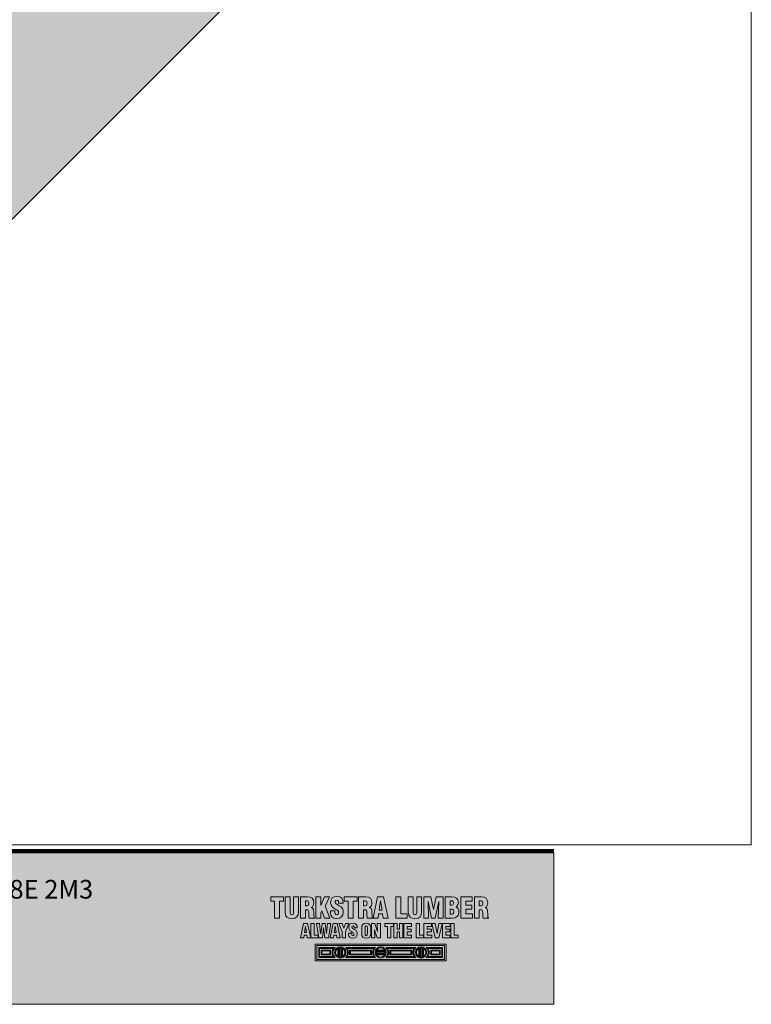
# Model space of a CAD drawing. Units: inches. Extents: x -3.6 to 6.9, y -8 to 3.4.
# Drawn here: x 2.7 to 6.9, y -8 to -2.3 of the extents above; entities that cross this region are included whole.
import ezdxf

# ---------------------------------------------------------------- set-up
doc = ezdxf.new("R2010")
doc.units = ezdxf.units.IN
doc.header["$MEASUREMENT"] = 0
doc.layers.add('Craftsman', color=7, linetype='Continuous', lineweight=0)

# ---------------------------------------------------------------- blocks, each defined once
blk = doc.blocks.new('Block_0')
at = {"layer": 'Craftsman', "transparency": 33554687}
h = blk.add_hatch(color=256, dxfattribs=at)
h.dxf.hatch_style = 2
h.set_gradient(color1=(215, 191, 166), color2=(209, 182, 156))
h.paths.add_polyline_path([(1.4867, 0.9797), (4.2609, -1.7946), (1.4867, -4.5689), (-1.2876, -1.7946)])
at = {"layer": 'Craftsman'}
blk.add_lwpolyline([(1.4867, 0.9797), (4.2609, -1.7946), (1.4867, -4.5689), (-1.2876, -1.7946)], close=True, dxfattribs=at)
blk = doc.blocks.new('Block_1')
at = {"layer": 'Craftsman'}
blk.add_lwpolyline([(-3.6034, -7.0753), (6.8984, -7.0753), (6.8984, 0.3725), (-3.6034, 0.3725)], close=True, dxfattribs=at)
blk = doc.blocks.new('Block_4')
at = {"layer": 'Craftsman'}
for points, knots in [([(4.1104, -7.3771), (4.1104, -7.3771), (4.1851, -7.3771), (4.1851, -7.3771), (4.1851, -7.3771), (4.1851, -7.4017), (4.1851, -7.4017), (4.1851, -7.4017), (4.1618, -7.4017), (4.1618, -7.4017), (4.1618, -7.4017), (4.1618, -7.5), (4.1618, -7.5), (4.1618, -7.5), (4.133, -7.5), (4.133, -7.5), (4.133, -7.5), (4.133, -7.4017), (4.133, -7.4017), (4.133, -7.4017), (4.1104, -7.4017), (4.1104, -7.4017), (4.1104, -7.4017), (4.1104, -7.3771), (4.1104, -7.3771)], [0, 0, 0, 0, 1, 1, 1, 2, 2, 2, 3, 3, 3, 4, 4, 4, 5, 5, 5, 6, 6, 6, 7, 7, 7, 8, 8, 8, 8]), ([(4.1935, -7.3771), (4.1935, -7.3771), (4.2223, -7.3771), (4.2223, -7.3771), (4.2223, -7.3771), (4.2223, -7.4698), (4.2223, -7.4698), (4.2223, -7.4757), (4.2241, -7.4808), (4.2323, -7.4808), (4.2399, -7.4808), (4.2422, -7.4743), (4.2422, -7.469), (4.2422, -7.469), (4.2422, -7.3771), (4.2422, -7.3771), (4.2422, -7.3771), (4.271, -7.3771), (4.271, -7.3771), (4.271, -7.3771), (4.271, -7.4661), (4.271, -7.4661), (4.271, -7.4869), (4.2617, -7.5029), (4.2322, -7.5029), (4.2077, -7.5029), (4.1935, -7.4913), (4.1935, -7.4661), (4.1935, -7.4661), (4.1935, -7.3771), (4.1935, -7.3771)], [0, 0, 0, 0, 1, 1, 1, 2, 2, 2, 3, 3, 3, 4, 4, 4, 5, 5, 5, 6, 6, 6, 7, 7, 7, 8, 8, 8, 9, 9, 9, 10, 10, 10, 10]), ([(4.3113, -7.5), (4.3113, -7.5), (4.2825, -7.5), (4.2825, -7.5), (4.2825, -7.5), (4.2825, -7.3771), (4.2825, -7.3771), (4.2825, -7.3771), (4.3246, -7.3771), (4.3246, -7.3771), (4.3482, -7.3771), (4.36, -7.3866), (4.36, -7.411), (4.36, -7.4241), (4.3569, -7.4335), (4.3448, -7.439), (4.3448, -7.439), (4.3448, -7.4394), (4.3448, -7.4394), (4.3528, -7.4412), (4.3585, -7.4467), (4.359, -7.4553), (4.3598, -7.4651), (4.36, -7.4862), (4.3616, -7.4941), (4.3623, -7.4957), (4.3631, -7.4972), (4.3644, -7.4984), (4.3644, -7.4984), (4.3644, -7.5), (4.3644, -7.5), (4.3644, -7.5), (4.333, -7.5), (4.333, -7.5), (4.3321, -7.4977), (4.3315, -7.4954), (4.3313, -7.4929), (4.3308, -7.4821), (4.3315, -7.472), (4.3307, -7.4644), (4.3298, -7.4569), (4.3275, -7.452), (4.3208, -7.4515), (4.3208, -7.4515), (4.3113, -7.4515), (4.3113, -7.4515), (4.3113, -7.4515), (4.3113, -7.5), (4.3113, -7.5)], [0, 0, 0, 0, 1, 1, 1, 2, 2, 2, 3, 3, 3, 4, 4, 4, 5, 5, 5, 6, 6, 6, 7, 7, 7, 8, 8, 8, 9, 9, 9, 10, 10, 10, 11, 11, 11, 12, 12, 12, 13, 13, 13, 14, 14, 14, 15, 15, 15, 16, 16, 16, 16]), ([(4.3113, -7.4294), (4.3113, -7.4294), (4.3212, -7.4294), (4.3212, -7.4294), (4.3295, -7.4294), (4.3315, -7.4217), (4.3315, -7.4141), (4.3315, -7.3995), (4.3254, -7.3989), (4.3113, -7.3992), (4.3113, -7.3992), (4.3113, -7.4294), (4.3113, -7.4294)], [0, 0, 0, 0, 1, 1, 1, 2, 2, 2, 3, 3, 3, 4, 4, 4, 4]), ([(4.3718, -7.5), (4.3718, -7.5), (4.3718, -7.3771), (4.3718, -7.3771), (4.3718, -7.3771), (4.4006, -7.3771), (4.4006, -7.3771), (4.4006, -7.3771), (4.4006, -7.4262), (4.4006, -7.4262), (4.4006, -7.4262), (4.401, -7.4262), (4.401, -7.4262), (4.401, -7.4262), (4.4223, -7.3771), (4.4223, -7.3771), (4.4223, -7.3771), (4.4518, -7.3771), (4.4518, -7.3771), (4.4518, -7.3771), (4.4256, -7.4313), (4.4256, -7.4313), (4.4256, -7.4313), (4.4534, -7.5), (4.4534, -7.5), (4.4534, -7.5), (4.4229, -7.5), (4.4229, -7.5), (4.4229, -7.5), (4.407, -7.4572), (4.407, -7.4572), (4.407, -7.4572), (4.4006, -7.4697), (4.4006, -7.4697), (4.4006, -7.4697), (4.4006, -7.5), (4.4006, -7.5), (4.4006, -7.5), (4.3718, -7.5), (4.3718, -7.5)], [0, 0, 0, 0, 1, 1, 1, 2, 2, 2, 3, 3, 3, 4, 4, 4, 5, 5, 5, 6, 6, 6, 7, 7, 7, 8, 8, 8, 9, 9, 9, 10, 10, 10, 11, 11, 11, 12, 12, 12, 13, 13, 13, 13]), ([(4.4829, -7.4589), (4.4829, -7.4589), (4.4829, -7.4675), (4.4829, -7.4675), (4.4829, -7.4746), (4.4852, -7.4808), (4.4944, -7.4808), (4.5011, -7.4808), (4.5041, -7.4748), (4.5041, -7.4685), (4.5041, -7.4582), (4.4955, -7.4543), (4.488, -7.4497), (4.4792, -7.4446), (4.4716, -7.4398), (4.4662, -7.4336), (4.461, -7.4274), (4.4578, -7.4198), (4.4578, -7.409), (4.4578, -7.3859), (4.4718, -7.3741), (4.4941, -7.3741), (4.5191, -7.3741), (4.5319, -7.3908), (4.5306, -7.4139), (4.5306, -7.4139), (4.5041, -7.4139), (4.5041, -7.4139), (4.5037, -7.4067), (4.5041, -7.3969), (4.4946, -7.3962), (4.4887, -7.3958), (4.4852, -7.399), (4.4846, -7.4044), (4.4837, -7.4118), (4.4875, -7.4156), (4.4933, -7.4195), (4.5041, -7.4264), (4.5134, -7.4307), (4.5201, -7.4369), (4.5268, -7.4431), (4.5308, -7.4513), (4.5308, -7.4662), (4.5308, -7.4898), (4.5177, -7.5029), (4.4937, -7.5029), (4.4674, -7.5029), (4.4562, -7.4882), (4.4562, -7.472), (4.4562, -7.472), (4.4562, -7.4589), (4.4562, -7.4589), (4.4562, -7.4589), (4.4829, -7.4589), (4.4829, -7.4589)], [0, 0, 0, 0, 1, 1, 1, 2, 2, 2, 3, 3, 3, 4, 4, 4, 5, 5, 5, 6, 6, 6, 7, 7, 7, 8, 8, 8, 9, 9, 9, 10, 10, 10, 11, 11, 11, 12, 12, 12, 13, 13, 13, 14, 14, 14, 15, 15, 15, 16, 16, 16, 17, 17, 17, 18, 18, 18, 18]), ([(4.537, -7.3771), (4.537, -7.3771), (4.6117, -7.3771), (4.6117, -7.3771), (4.6117, -7.3771), (4.6117, -7.4017), (4.6117, -7.4017), (4.6117, -7.4017), (4.5885, -7.4017), (4.5885, -7.4017), (4.5885, -7.4017), (4.5885, -7.5), (4.5885, -7.5), (4.5885, -7.5), (4.5596, -7.5), (4.5596, -7.5), (4.5596, -7.5), (4.5596, -7.4017), (4.5596, -7.4017), (4.5596, -7.4017), (4.537, -7.4017), (4.537, -7.4017), (4.537, -7.4017), (4.537, -7.3771), (4.537, -7.3771)], [0, 0, 0, 0, 1, 1, 1, 2, 2, 2, 3, 3, 3, 4, 4, 4, 5, 5, 5, 6, 6, 6, 7, 7, 7, 8, 8, 8, 8]), ([(4.649, -7.5), (4.649, -7.5), (4.6201, -7.5), (4.6201, -7.5), (4.6201, -7.5), (4.6201, -7.3771), (4.6201, -7.3771), (4.6201, -7.3771), (4.6622, -7.3771), (4.6622, -7.3771), (4.6858, -7.3771), (4.6976, -7.3866), (4.6976, -7.411), (4.6976, -7.4241), (4.6945, -7.4335), (4.6824, -7.439), (4.6824, -7.439), (4.6824, -7.4394), (4.6824, -7.4394), (4.6904, -7.4412), (4.6962, -7.4467), (4.6966, -7.4553), (4.6975, -7.4651), (4.6976, -7.4862), (4.6993, -7.4941), (4.6999, -7.4957), (4.7007, -7.4972), (4.7021, -7.4984), (4.7021, -7.4984), (4.7021, -7.5), (4.7021, -7.5), (4.7021, -7.5), (4.6706, -7.5), (4.6706, -7.5), (4.6698, -7.4977), (4.6691, -7.4954), (4.669, -7.4929), (4.6685, -7.4821), (4.6691, -7.472), (4.6683, -7.4644), (4.6675, -7.4569), (4.6652, -7.452), (4.6585, -7.4515), (4.6585, -7.4515), (4.649, -7.4515), (4.649, -7.4515), (4.649, -7.4515), (4.649, -7.5), (4.649, -7.5)], [0, 0, 0, 0, 1, 1, 1, 2, 2, 2, 3, 3, 3, 4, 4, 4, 5, 5, 5, 6, 6, 6, 7, 7, 7, 8, 8, 8, 9, 9, 9, 10, 10, 10, 11, 11, 11, 12, 12, 12, 13, 13, 13, 14, 14, 14, 15, 15, 15, 16, 16, 16, 16]), ([(4.649, -7.4294), (4.649, -7.4294), (4.6588, -7.4294), (4.6588, -7.4294), (4.6671, -7.4294), (4.6691, -7.4217), (4.6691, -7.4141), (4.6691, -7.3995), (4.6631, -7.3989), (4.649, -7.3992), (4.649, -7.3992), (4.649, -7.4294), (4.649, -7.4294)], [0, 0, 0, 0, 1, 1, 1, 2, 2, 2, 3, 3, 3, 4, 4, 4, 4]), ([(4.7037, -7.5), (4.7037, -7.5), (4.7306, -7.3771), (4.7306, -7.3771), (4.7306, -7.3771), (4.7653, -7.3771), (4.7653, -7.3771), (4.7653, -7.3771), (4.792, -7.5), (4.792, -7.5), (4.792, -7.5), (4.7629, -7.5), (4.7629, -7.5), (4.7629, -7.5), (4.7588, -7.4761), (4.7588, -7.4761), (4.7588, -7.4761), (4.7361, -7.4761), (4.7361, -7.4761), (4.7361, -7.4761), (4.7327, -7.5), (4.7327, -7.5), (4.7327, -7.5), (4.7037, -7.5), (4.7037, -7.5)], [0, 0, 0, 0, 1, 1, 1, 2, 2, 2, 3, 3, 3, 4, 4, 4, 5, 5, 5, 6, 6, 6, 7, 7, 7, 8, 8, 8, 8]), ([(4.748, -7.3994), (4.748, -7.3994), (4.7476, -7.3994), (4.7476, -7.3994), (4.7476, -7.3994), (4.7393, -7.4544), (4.7393, -7.4544), (4.7393, -7.4544), (4.756, -7.4544), (4.756, -7.4544), (4.756, -7.4544), (4.748, -7.3994), (4.748, -7.3994)], [0, 0, 0, 0, 1, 1, 1, 2, 2, 2, 3, 3, 3, 4, 4, 4, 4])]:
    blk.add_open_spline(points, degree=3, knots=knots, dxfattribs=at)
blk = doc.blocks.new('Block_5')
at = {"layer": 'Craftsman'}
for points, knots in [([(4.2827, -7.615), (4.2827, -7.615), (4.3008, -7.5323), (4.3008, -7.5323), (4.3008, -7.5323), (4.3241, -7.5323), (4.3241, -7.5323), (4.3241, -7.5323), (4.3421, -7.615), (4.3421, -7.615), (4.3421, -7.615), (4.3225, -7.615), (4.3225, -7.615), (4.3225, -7.615), (4.3197, -7.5989), (4.3197, -7.5989), (4.3197, -7.5989), (4.3045, -7.5989), (4.3045, -7.5989), (4.3045, -7.5989), (4.3022, -7.615), (4.3022, -7.615), (4.3022, -7.615), (4.2827, -7.615), (4.2827, -7.615)], [0, 0, 0, 0, 1, 1, 1, 2, 2, 2, 3, 3, 3, 4, 4, 4, 5, 5, 5, 6, 6, 6, 7, 7, 7, 8, 8, 8, 8]), ([(4.3423, -7.615), (4.3423, -7.615), (4.3423, -7.5323), (4.3423, -7.5323), (4.3423, -7.5323), (4.3617, -7.5323), (4.3617, -7.5323), (4.3617, -7.5323), (4.3617, -7.5985), (4.3617, -7.5985), (4.3617, -7.5985), (4.3855, -7.5985), (4.3855, -7.5985), (4.3855, -7.5985), (4.3855, -7.615), (4.3855, -7.615), (4.3855, -7.615), (4.3423, -7.615), (4.3423, -7.615)], [0, 0, 0, 0, 1, 1, 1, 2, 2, 2, 3, 3, 3, 4, 4, 4, 5, 5, 5, 6, 6, 6, 6]), ([(4.4343, -7.5903), (4.4343, -7.5903), (4.4345, -7.5903), (4.4345, -7.5903), (4.4345, -7.5903), (4.4406, -7.5323), (4.4406, -7.5323), (4.4406, -7.5323), (4.459, -7.5323), (4.459, -7.5323), (4.459, -7.5323), (4.4452, -7.615), (4.4452, -7.615), (4.4452, -7.615), (4.4234, -7.615), (4.4234, -7.615), (4.4234, -7.615), (4.4174, -7.5568), (4.4174, -7.5568), (4.4174, -7.5568), (4.4172, -7.5568), (4.4172, -7.5568), (4.4172, -7.5568), (4.4108, -7.615), (4.4108, -7.615), (4.4108, -7.615), (4.3893, -7.615), (4.3893, -7.615), (4.3893, -7.615), (4.3754, -7.5323), (4.3754, -7.5323), (4.3754, -7.5323), (4.3942, -7.5323), (4.3942, -7.5323), (4.3942, -7.5323), (4.4, -7.5904), (4.4, -7.5904), (4.4, -7.5904), (4.4002, -7.5902), (4.4002, -7.5902), (4.4002, -7.5902), (4.4081, -7.5323), (4.4081, -7.5323), (4.4081, -7.5323), (4.4268, -7.5323), (4.4268, -7.5323), (4.4268, -7.5323), (4.4343, -7.5903), (4.4343, -7.5903)], [0, 0, 0, 0, 1, 1, 1, 2, 2, 2, 3, 3, 3, 4, 4, 4, 5, 5, 5, 6, 6, 6, 7, 7, 7, 8, 8, 8, 9, 9, 9, 10, 10, 10, 11, 11, 11, 12, 12, 12, 13, 13, 13, 14, 14, 14, 15, 15, 15, 16, 16, 16, 16]), ([(4.4544, -7.615), (4.4544, -7.615), (4.4725, -7.5323), (4.4725, -7.5323), (4.4725, -7.5323), (4.4959, -7.5323), (4.4959, -7.5323), (4.4959, -7.5323), (4.5138, -7.615), (4.5138, -7.615), (4.5138, -7.615), (4.4942, -7.615), (4.4942, -7.615), (4.4942, -7.615), (4.4914, -7.5989), (4.4914, -7.5989), (4.4914, -7.5989), (4.4762, -7.5989), (4.4762, -7.5989), (4.4762, -7.5989), (4.4739, -7.615), (4.4739, -7.615), (4.4739, -7.615), (4.4544, -7.615), (4.4544, -7.615)], [0, 0, 0, 0, 1, 1, 1, 2, 2, 2, 3, 3, 3, 4, 4, 4, 5, 5, 5, 6, 6, 6, 7, 7, 7, 8, 8, 8, 8]), ([(4.5344, -7.5593), (4.5344, -7.5593), (4.5347, -7.5593), (4.5347, -7.5593), (4.5347, -7.5593), (4.5446, -7.5323), (4.5446, -7.5323), (4.5446, -7.5323), (4.564, -7.5323), (4.564, -7.5323), (4.564, -7.5323), (4.544, -7.5803), (4.544, -7.5803), (4.544, -7.5803), (4.544, -7.615), (4.544, -7.615), (4.544, -7.615), (4.5246, -7.615), (4.5246, -7.615), (4.5246, -7.615), (4.5246, -7.5803), (4.5246, -7.5803), (4.5246, -7.5803), (4.5051, -7.5323), (4.5051, -7.5323), (4.5051, -7.5323), (4.5247, -7.5323), (4.5247, -7.5323), (4.5247, -7.5323), (4.5344, -7.5593), (4.5344, -7.5593)], [0, 0, 0, 0, 1, 1, 1, 2, 2, 2, 3, 3, 3, 4, 4, 4, 5, 5, 5, 6, 6, 6, 7, 7, 7, 8, 8, 8, 9, 9, 9, 10, 10, 10, 10]), ([(4.5802, -7.5873), (4.5802, -7.5873), (4.5802, -7.5932), (4.5802, -7.5932), (4.5802, -7.5979), (4.5818, -7.6021), (4.5879, -7.6021), (4.5925, -7.6021), (4.5944, -7.598), (4.5944, -7.5938), (4.5944, -7.5869), (4.5887, -7.5842), (4.5836, -7.5811), (4.5777, -7.5777), (4.5726, -7.5745), (4.569, -7.5703), (4.5654, -7.5661), (4.5633, -7.5611), (4.5633, -7.5538), (4.5633, -7.5382), (4.5727, -7.5303), (4.5877, -7.5303), (4.6046, -7.5303), (4.6132, -7.5415), (4.6123, -7.5571), (4.6123, -7.5571), (4.5944, -7.5571), (4.5944, -7.5571), (4.5942, -7.5522), (4.5944, -7.5456), (4.588, -7.5452), (4.5841, -7.5449), (4.5818, -7.5471), (4.5813, -7.5507), (4.5808, -7.5557), (4.5833, -7.5582), (4.5872, -7.5608), (4.5944, -7.5655), (4.6007, -7.5683), (4.6053, -7.5725), (4.6098, -7.5767), (4.6124, -7.5822), (4.6124, -7.5923), (4.6124, -7.6082), (4.6036, -7.617), (4.5875, -7.617), (4.5697, -7.617), (4.5622, -7.6071), (4.5622, -7.5961), (4.5622, -7.5961), (4.5622, -7.5873), (4.5622, -7.5873), (4.5622, -7.5873), (4.5802, -7.5873), (4.5802, -7.5873)], [0, 0, 0, 0, 1, 1, 1, 2, 2, 2, 3, 3, 3, 4, 4, 4, 5, 5, 5, 6, 6, 6, 7, 7, 7, 8, 8, 8, 9, 9, 9, 10, 10, 10, 11, 11, 11, 12, 12, 12, 13, 13, 13, 14, 14, 14, 15, 15, 15, 16, 16, 16, 17, 17, 17, 18, 18, 18, 18]), ([(4.6907, -7.5886), (4.6907, -7.6073), (4.6842, -7.617), (4.6646, -7.617), (4.645, -7.617), (4.6381, -7.6073), (4.6381, -7.5886), (4.6381, -7.5886), (4.6381, -7.555), (4.6381, -7.555), (4.6381, -7.5391), (4.6476, -7.5303), (4.6646, -7.5303), (4.6816, -7.5303), (4.6907, -7.5391), (4.6907, -7.555), (4.6907, -7.555), (4.6907, -7.5886), (4.6907, -7.5886)], [0, 0, 0, 0, 1, 1, 1, 2, 2, 2, 3, 3, 3, 4, 4, 4, 5, 5, 5, 6, 6, 6, 6]), ([(4.7119, -7.5687), (4.7119, -7.5687), (4.7117, -7.5689), (4.7117, -7.5689), (4.7117, -7.5689), (4.7134, -7.615), (4.7134, -7.615), (4.7134, -7.615), (4.695, -7.615), (4.695, -7.615), (4.695, -7.615), (4.695, -7.5323), (4.695, -7.5323), (4.695, -7.5323), (4.715, -7.5323), (4.715, -7.5323), (4.715, -7.5323), (4.73, -7.5785), (4.73, -7.5785), (4.73, -7.5785), (4.7303, -7.5785), (4.7303, -7.5785), (4.7303, -7.5785), (4.7284, -7.5323), (4.7284, -7.5323), (4.7284, -7.5323), (4.7469, -7.5323), (4.7469, -7.5323), (4.7469, -7.5323), (4.7469, -7.615), (4.7469, -7.615), (4.7469, -7.615), (4.727, -7.615), (4.727, -7.615), (4.727, -7.615), (4.7119, -7.5687), (4.7119, -7.5687)], [0, 0, 0, 0, 1, 1, 1, 2, 2, 2, 3, 3, 3, 4, 4, 4, 5, 5, 5, 6, 6, 6, 7, 7, 7, 8, 8, 8, 9, 9, 9, 10, 10, 10, 11, 11, 11, 12, 12, 12, 12]), ([(4.7721, -7.5323), (4.7721, -7.5323), (4.8224, -7.5323), (4.8224, -7.5323), (4.8224, -7.5323), (4.8224, -7.5488), (4.8224, -7.5488), (4.8224, -7.5488), (4.8067, -7.5488), (4.8067, -7.5488), (4.8067, -7.5488), (4.8067, -7.615), (4.8067, -7.615), (4.8067, -7.615), (4.7873, -7.615), (4.7873, -7.615), (4.7873, -7.615), (4.7873, -7.5488), (4.7873, -7.5488), (4.7873, -7.5488), (4.7721, -7.5488), (4.7721, -7.5488), (4.7721, -7.5488), (4.7721, -7.5323), (4.7721, -7.5323)], [0, 0, 0, 0, 1, 1, 1, 2, 2, 2, 3, 3, 3, 4, 4, 4, 5, 5, 5, 6, 6, 6, 7, 7, 7, 8, 8, 8, 8]), ([(4.8246, -7.615), (4.8246, -7.615), (4.8246, -7.5323), (4.8246, -7.5323), (4.8246, -7.5323), (4.844, -7.5323), (4.844, -7.5323), (4.844, -7.5323), (4.844, -7.564), (4.844, -7.564), (4.844, -7.564), (4.8575, -7.564), (4.8575, -7.564), (4.8575, -7.564), (4.8575, -7.5323), (4.8575, -7.5323), (4.8575, -7.5323), (4.8769, -7.5323), (4.8769, -7.5323), (4.8769, -7.5323), (4.8769, -7.615), (4.8769, -7.615), (4.8769, -7.615), (4.8575, -7.615), (4.8575, -7.615), (4.8575, -7.615), (4.8575, -7.5806), (4.8575, -7.5806), (4.8575, -7.5806), (4.844, -7.5806), (4.844, -7.5806), (4.844, -7.5806), (4.844, -7.615), (4.844, -7.615), (4.844, -7.615), (4.8246, -7.615), (4.8246, -7.615)], [0, 0, 0, 0, 1, 1, 1, 2, 2, 2, 3, 3, 3, 4, 4, 4, 5, 5, 5, 6, 6, 6, 7, 7, 7, 8, 8, 8, 9, 9, 9, 10, 10, 10, 11, 11, 11, 12, 12, 12, 12]), ([(4.8817, -7.615), (4.8817, -7.615), (4.8817, -7.5323), (4.8817, -7.5323), (4.8817, -7.5323), (4.9262, -7.5323), (4.9262, -7.5323), (4.9262, -7.5323), (4.9262, -7.5488), (4.9262, -7.5488), (4.9262, -7.5488), (4.9011, -7.5488), (4.9011, -7.5488), (4.9011, -7.5488), (4.9011, -7.564), (4.9011, -7.564), (4.9011, -7.564), (4.9254, -7.564), (4.9254, -7.564), (4.9254, -7.564), (4.9254, -7.5806), (4.9254, -7.5806), (4.9254, -7.5806), (4.9011, -7.5806), (4.9011, -7.5806), (4.9011, -7.5806), (4.9011, -7.5985), (4.9011, -7.5985), (4.9011, -7.5985), (4.9275, -7.5985), (4.9275, -7.5985), (4.9275, -7.5985), (4.9275, -7.615), (4.9275, -7.615), (4.9275, -7.615), (4.8817, -7.615), (4.8817, -7.615)], [0, 0, 0, 0, 1, 1, 1, 2, 2, 2, 3, 3, 3, 4, 4, 4, 5, 5, 5, 6, 6, 6, 7, 7, 7, 8, 8, 8, 9, 9, 9, 10, 10, 10, 11, 11, 11, 12, 12, 12, 12]), ([(4.954, -7.615), (4.954, -7.615), (4.954, -7.5323), (4.954, -7.5323), (4.954, -7.5323), (4.9734, -7.5323), (4.9734, -7.5323), (4.9734, -7.5323), (4.9734, -7.5985), (4.9734, -7.5985), (4.9734, -7.5985), (4.9971, -7.5985), (4.9971, -7.5985), (4.9971, -7.5985), (4.9971, -7.615), (4.9971, -7.615), (4.9971, -7.615), (4.954, -7.615), (4.954, -7.615)], [0, 0, 0, 0, 1, 1, 1, 2, 2, 2, 3, 3, 3, 4, 4, 4, 5, 5, 5, 6, 6, 6, 6]), ([(4.9992, -7.615), (4.9992, -7.615), (4.9992, -7.5323), (4.9992, -7.5323), (4.9992, -7.5323), (5.0436, -7.5323), (5.0436, -7.5323), (5.0436, -7.5323), (5.0436, -7.5488), (5.0436, -7.5488), (5.0436, -7.5488), (5.0186, -7.5488), (5.0186, -7.5488), (5.0186, -7.5488), (5.0186, -7.564), (5.0186, -7.564), (5.0186, -7.564), (5.0428, -7.564), (5.0428, -7.564), (5.0428, -7.564), (5.0428, -7.5806), (5.0428, -7.5806), (5.0428, -7.5806), (5.0186, -7.5806), (5.0186, -7.5806), (5.0186, -7.5806), (5.0186, -7.5985), (5.0186, -7.5985), (5.0186, -7.5985), (5.0449, -7.5985), (5.0449, -7.5985), (5.0449, -7.5985), (5.0449, -7.615), (5.0449, -7.615), (5.0449, -7.615), (4.9992, -7.615), (4.9992, -7.615)], [0, 0, 0, 0, 1, 1, 1, 2, 2, 2, 3, 3, 3, 4, 4, 4, 5, 5, 5, 6, 6, 6, 7, 7, 7, 8, 8, 8, 9, 9, 9, 10, 10, 10, 11, 11, 11, 12, 12, 12, 12]), ([(5.0637, -7.615), (5.0637, -7.615), (5.0457, -7.5323), (5.0457, -7.5323), (5.0457, -7.5323), (5.0651, -7.5323), (5.0651, -7.5323), (5.0651, -7.5323), (5.075, -7.5903), (5.075, -7.5903), (5.075, -7.5903), (5.0753, -7.5903), (5.0753, -7.5903), (5.0753, -7.5903), (5.0852, -7.5323), (5.0852, -7.5323), (5.0852, -7.5323), (5.1046, -7.5323), (5.1046, -7.5323), (5.1046, -7.5323), (5.0865, -7.615), (5.0865, -7.615), (5.0865, -7.615), (5.0637, -7.615), (5.0637, -7.615)], [0, 0, 0, 0, 1, 1, 1, 2, 2, 2, 3, 3, 3, 4, 4, 4, 5, 5, 5, 6, 6, 6, 7, 7, 7, 8, 8, 8, 8]), ([(5.1061, -7.615), (5.1061, -7.615), (5.1061, -7.5323), (5.1061, -7.5323), (5.1061, -7.5323), (5.1506, -7.5323), (5.1506, -7.5323), (5.1506, -7.5323), (5.1506, -7.5488), (5.1506, -7.5488), (5.1506, -7.5488), (5.1256, -7.5488), (5.1256, -7.5488), (5.1256, -7.5488), (5.1256, -7.564), (5.1256, -7.564), (5.1256, -7.564), (5.1498, -7.564), (5.1498, -7.564), (5.1498, -7.564), (5.1498, -7.5806), (5.1498, -7.5806), (5.1498, -7.5806), (5.1256, -7.5806), (5.1256, -7.5806), (5.1256, -7.5806), (5.1256, -7.5985), (5.1256, -7.5985), (5.1256, -7.5985), (5.1519, -7.5985), (5.1519, -7.5985), (5.1519, -7.5985), (5.1519, -7.615), (5.1519, -7.615), (5.1519, -7.615), (5.1061, -7.615), (5.1061, -7.615)], [0, 0, 0, 0, 1, 1, 1, 2, 2, 2, 3, 3, 3, 4, 4, 4, 5, 5, 5, 6, 6, 6, 7, 7, 7, 8, 8, 8, 9, 9, 9, 10, 10, 10, 11, 11, 11, 12, 12, 12, 12]), ([(5.1556, -7.615), (5.1556, -7.615), (5.1556, -7.5323), (5.1556, -7.5323), (5.1556, -7.5323), (5.175, -7.5323), (5.175, -7.5323), (5.175, -7.5323), (5.175, -7.5985), (5.175, -7.5985), (5.175, -7.5985), (5.1987, -7.5985), (5.1987, -7.5985), (5.1987, -7.5985), (5.1987, -7.615), (5.1987, -7.615), (5.1987, -7.615), (5.1556, -7.615), (5.1556, -7.615)], [0, 0, 0, 0, 1, 1, 1, 2, 2, 2, 3, 3, 3, 4, 4, 4, 5, 5, 5, 6, 6, 6, 6]), ([(4.3125, -7.5473), (4.3125, -7.5473), (4.3122, -7.5473), (4.3122, -7.5473), (4.3122, -7.5473), (4.3066, -7.5843), (4.3066, -7.5843), (4.3066, -7.5843), (4.3179, -7.5843), (4.3179, -7.5843), (4.3179, -7.5843), (4.3125, -7.5473), (4.3125, -7.5473)], [0, 0, 0, 0, 1, 1, 1, 2, 2, 2, 3, 3, 3, 4, 4, 4, 4]), ([(4.4842, -7.5473), (4.4842, -7.5473), (4.4839, -7.5473), (4.4839, -7.5473), (4.4839, -7.5473), (4.4783, -7.5843), (4.4783, -7.5843), (4.4783, -7.5843), (4.4896, -7.5843), (4.4896, -7.5843), (4.4896, -7.5843), (4.4842, -7.5473), (4.4842, -7.5473)], [0, 0, 0, 0, 1, 1, 1, 2, 2, 2, 3, 3, 3, 4, 4, 4, 4]), ([(4.6713, -7.5563), (4.6713, -7.5513), (4.6709, -7.5452), (4.6645, -7.5452), (4.6583, -7.5452), (4.6575, -7.5513), (4.6575, -7.5563), (4.6575, -7.5563), (4.6575, -7.5903), (4.6575, -7.5903), (4.6575, -7.595), (4.6583, -7.6021), (4.6646, -7.6021), (4.6709, -7.6021), (4.6713, -7.595), (4.6713, -7.5903), (4.6713, -7.5903), (4.6713, -7.5563), (4.6713, -7.5563)], [0, 0, 0, 0, 1, 1, 1, 2, 2, 2, 3, 3, 3, 4, 4, 4, 5, 5, 5, 6, 6, 6, 6])]:
    blk.add_open_spline(points, degree=3, knots=knots, dxfattribs=at)
blk = doc.blocks.new('Block_3')
at = {"layer": 'Craftsman'}
for points, knots in [([(4.837, -7.5), (4.837, -7.5), (4.837, -7.3771), (4.837, -7.3771), (4.837, -7.3771), (4.8658, -7.3771), (4.8658, -7.3771), (4.8658, -7.3771), (4.8658, -7.4754), (4.8658, -7.4754), (4.8658, -7.4754), (4.901, -7.4754), (4.901, -7.4754), (4.901, -7.4754), (4.901, -7.5), (4.901, -7.5), (4.901, -7.5), (4.837, -7.5), (4.837, -7.5)], [0, 0, 0, 0, 1, 1, 1, 2, 2, 2, 3, 3, 3, 4, 4, 4, 5, 5, 5, 6, 6, 6, 6]), ([(4.9084, -7.3771), (4.9084, -7.3771), (4.9373, -7.3771), (4.9373, -7.3771), (4.9373, -7.3771), (4.9373, -7.4698), (4.9373, -7.4698), (4.9373, -7.4757), (4.9391, -7.4808), (4.9473, -7.4808), (4.9548, -7.4808), (4.9571, -7.4743), (4.9571, -7.469), (4.9571, -7.469), (4.9571, -7.3771), (4.9571, -7.3771), (4.9571, -7.3771), (4.9859, -7.3771), (4.9859, -7.3771), (4.9859, -7.3771), (4.9859, -7.4661), (4.9859, -7.4661), (4.9859, -7.4869), (4.9766, -7.5029), (4.9471, -7.5029), (4.9227, -7.5029), (4.9084, -7.4913), (4.9084, -7.4661), (4.9084, -7.4661), (4.9084, -7.3771), (4.9084, -7.3771)], [0, 0, 0, 0, 1, 1, 1, 2, 2, 2, 3, 3, 3, 4, 4, 4, 5, 5, 5, 6, 6, 6, 7, 7, 7, 8, 8, 8, 9, 9, 9, 10, 10, 10, 10]), ([(4.9986, -7.5), (4.9986, -7.5), (4.9986, -7.3771), (4.9986, -7.3771), (4.9986, -7.3771), (5.0392, -7.3771), (5.0392, -7.3771), (5.0392, -7.3771), (5.0541, -7.4497), (5.0541, -7.4497), (5.0541, -7.4497), (5.0544, -7.4497), (5.0544, -7.4497), (5.0544, -7.4497), (5.0699, -7.3771), (5.0699, -7.3771), (5.0699, -7.3771), (5.1102, -7.3771), (5.1102, -7.3771), (5.1102, -7.3771), (5.1102, -7.5), (5.1102, -7.5), (5.1102, -7.5), (5.0826, -7.5), (5.0826, -7.5), (5.0826, -7.5), (5.0856, -7.4036), (5.0856, -7.4036), (5.0856, -7.4036), (5.0853, -7.4036), (5.0853, -7.4036), (5.0853, -7.4036), (5.0649, -7.5), (5.0649, -7.5), (5.0649, -7.5), (5.0435, -7.5), (5.0435, -7.5), (5.0435, -7.5), (5.0236, -7.4036), (5.0236, -7.4036), (5.0236, -7.4036), (5.0233, -7.4036), (5.0233, -7.4036), (5.0233, -7.4036), (5.0259, -7.5), (5.0259, -7.5), (5.0259, -7.5), (4.9986, -7.5), (4.9986, -7.5)], [0, 0, 0, 0, 1, 1, 1, 2, 2, 2, 3, 3, 3, 4, 4, 4, 5, 5, 5, 6, 6, 6, 7, 7, 7, 8, 8, 8, 9, 9, 9, 10, 10, 10, 11, 11, 11, 12, 12, 12, 13, 13, 13, 14, 14, 14, 15, 15, 15, 16, 16, 16, 16]), ([(5.1231, -7.5), (5.1231, -7.5), (5.1231, -7.3771), (5.1231, -7.3771), (5.1231, -7.3771), (5.1605, -7.3771), (5.1605, -7.3771), (5.1823, -7.3771), (5.1993, -7.3841), (5.1993, -7.4089), (5.1993, -7.4197), (5.1954, -7.4294), (5.1854, -7.4348), (5.1854, -7.4348), (5.1854, -7.4351), (5.1854, -7.4351), (5.1985, -7.4426), (5.2013, -7.4492), (5.2013, -7.4644), (5.2013, -7.4893), (5.1872, -7.5), (5.1638, -7.5), (5.1638, -7.5), (5.1231, -7.5), (5.1231, -7.5)], [0, 0, 0, 0, 1, 1, 1, 2, 2, 2, 3, 3, 3, 4, 4, 4, 5, 5, 5, 6, 6, 6, 7, 7, 7, 8, 8, 8, 8]), ([(5.152, -7.4254), (5.1646, -7.4246), (5.1705, -7.4254), (5.1705, -7.4108), (5.1705, -7.3987), (5.1621, -7.3992), (5.152, -7.3992), (5.152, -7.3992), (5.152, -7.4254), (5.152, -7.4254)], [0, 0, 0, 0, 1, 1, 1, 2, 2, 2, 3, 3, 3, 3]), ([(5.2124, -7.5), (5.2124, -7.5), (5.2124, -7.3771), (5.2124, -7.3771), (5.2124, -7.3771), (5.2785, -7.3771), (5.2785, -7.3771), (5.2785, -7.3771), (5.2785, -7.4017), (5.2785, -7.4017), (5.2785, -7.4017), (5.2413, -7.4017), (5.2413, -7.4017), (5.2413, -7.4017), (5.2413, -7.4243), (5.2413, -7.4243), (5.2413, -7.4243), (5.2774, -7.4243), (5.2774, -7.4243), (5.2774, -7.4243), (5.2774, -7.4489), (5.2774, -7.4489), (5.2774, -7.4489), (5.2413, -7.4489), (5.2413, -7.4489), (5.2413, -7.4489), (5.2413, -7.4754), (5.2413, -7.4754), (5.2413, -7.4754), (5.2805, -7.4754), (5.2805, -7.4754), (5.2805, -7.4754), (5.2805, -7.5), (5.2805, -7.5), (5.2805, -7.5), (5.2124, -7.5), (5.2124, -7.5)], [0, 0, 0, 0, 1, 1, 1, 2, 2, 2, 3, 3, 3, 4, 4, 4, 5, 5, 5, 6, 6, 6, 7, 7, 7, 8, 8, 8, 9, 9, 9, 10, 10, 10, 11, 11, 11, 12, 12, 12, 12]), ([(5.3205, -7.5), (5.3205, -7.5), (5.2916, -7.5), (5.2916, -7.5), (5.2916, -7.5), (5.2916, -7.3771), (5.2916, -7.3771), (5.2916, -7.3771), (5.3337, -7.3771), (5.3337, -7.3771), (5.3573, -7.3771), (5.3691, -7.3866), (5.3691, -7.411), (5.3691, -7.4241), (5.366, -7.4335), (5.3539, -7.439), (5.3539, -7.439), (5.3539, -7.4394), (5.3539, -7.4394), (5.3619, -7.4412), (5.3677, -7.4467), (5.3682, -7.4553), (5.369, -7.4651), (5.3691, -7.4862), (5.3708, -7.4941), (5.3714, -7.4957), (5.3723, -7.4972), (5.3736, -7.4984), (5.3736, -7.4984), (5.3736, -7.5), (5.3736, -7.5), (5.3736, -7.5), (5.3421, -7.5), (5.3421, -7.5), (5.3413, -7.4977), (5.3406, -7.4954), (5.3405, -7.4929), (5.34, -7.4821), (5.3406, -7.472), (5.3398, -7.4644), (5.339, -7.4569), (5.3367, -7.452), (5.33, -7.4515), (5.33, -7.4515), (5.3205, -7.4515), (5.3205, -7.4515), (5.3205, -7.4515), (5.3205, -7.5), (5.3205, -7.5)], [0, 0, 0, 0, 1, 1, 1, 2, 2, 2, 3, 3, 3, 4, 4, 4, 5, 5, 5, 6, 6, 6, 7, 7, 7, 8, 8, 8, 9, 9, 9, 10, 10, 10, 11, 11, 11, 12, 12, 12, 13, 13, 13, 14, 14, 14, 15, 15, 15, 16, 16, 16, 16]), ([(5.3205, -7.4294), (5.3205, -7.4294), (5.3303, -7.4294), (5.3303, -7.4294), (5.3387, -7.4294), (5.3406, -7.4217), (5.3406, -7.4141), (5.3406, -7.3995), (5.3346, -7.3989), (5.3205, -7.3992), (5.3205, -7.3992), (5.3205, -7.4294), (5.3205, -7.4294)], [0, 0, 0, 0, 1, 1, 1, 2, 2, 2, 3, 3, 3, 4, 4, 4, 4]), ([(5.152, -7.4779), (5.1664, -7.4775), (5.1725, -7.4785), (5.1725, -7.462), (5.1725, -7.4477), (5.1643, -7.448), (5.152, -7.4475), (5.152, -7.4475), (5.152, -7.4779), (5.152, -7.4779)], [0, 0, 0, 0, 1, 1, 1, 2, 2, 2, 3, 3, 3, 3]), ([(4.3688, -7.7481), (4.3688, -7.7481), (4.3688, -7.6508), (4.3688, -7.6508), (4.3688, -7.6508), (5.1274, -7.6508), (5.1274, -7.6508), (5.1274, -7.6508), (5.1274, -7.7481), (5.1274, -7.7481), (5.1274, -7.7481), (4.3688, -7.7481), (4.3688, -7.7481)], [0, 0, 0, 0, 1, 1, 1, 2, 2, 2, 3, 3, 3, 4, 4, 4, 4]), ([(5.1193, -7.6589), (5.1193, -7.6589), (4.3769, -7.6589), (4.3769, -7.6589), (4.3769, -7.6589), (4.3769, -7.74), (4.3769, -7.74), (4.3769, -7.74), (5.1193, -7.74), (5.1193, -7.74), (5.1193, -7.74), (5.1193, -7.6589), (5.1193, -7.6589)], [0, 0, 0, 0, 1, 1, 1, 2, 2, 2, 3, 3, 3, 4, 4, 4, 4]), ([(4.4715, -7.6992), (4.4715, -7.7176), (4.4843, -7.728), (4.4843, -7.728), (4.4843, -7.728), (4.3889, -7.728), (4.3889, -7.728), (4.3889, -7.728), (4.3889, -7.671), (4.3889, -7.671), (4.3889, -7.671), (4.4843, -7.671), (4.4843, -7.671), (4.4843, -7.671), (4.4715, -7.6813), (4.4715, -7.6992)], [0, 0, 0, 0, 1, 1, 1, 2, 2, 2, 3, 3, 3, 4, 4, 4, 5, 5, 5, 5]), ([(4.3941, -7.6761), (4.3941, -7.6761), (4.3941, -7.7228), (4.3941, -7.7228), (4.3941, -7.7228), (4.4732, -7.7228), (4.4732, -7.7228), (4.4732, -7.7228), (4.466, -7.7144), (4.466, -7.6992), (4.4661, -7.6846), (4.4732, -7.6761), (4.4732, -7.6761), (4.4732, -7.6761), (4.3941, -7.6761), (4.3941, -7.6761)], [0, 0, 0, 0, 1, 1, 1, 2, 2, 2, 3, 3, 3, 4, 4, 4, 5, 5, 5, 5]), ([(4.4031, -7.6852), (4.4031, -7.6852), (4.4576, -7.6852), (4.4576, -7.6852), (4.4576, -7.6852), (4.4576, -7.7137), (4.4576, -7.7137), (4.4576, -7.7137), (4.4031, -7.7137), (4.4031, -7.7137), (4.4031, -7.7137), (4.4031, -7.6852), (4.4031, -7.6852)], [0, 0, 0, 0, 1, 1, 1, 2, 2, 2, 3, 3, 3, 4, 4, 4, 4]), ([(4.4077, -7.7092), (4.4077, -7.7092), (4.4531, -7.7092), (4.4531, -7.7092), (4.4531, -7.7092), (4.4531, -7.6897), (4.4531, -7.6897), (4.4531, -7.6897), (4.4077, -7.6897), (4.4077, -7.6897), (4.4077, -7.6897), (4.4077, -7.7092), (4.4077, -7.7092)], [0, 0, 0, 0, 1, 1, 1, 2, 2, 2, 3, 3, 3, 4, 4, 4, 4]), ([(4.5134, -7.667), (4.5313, -7.667), (4.5458, -7.6816), (4.5458, -7.6995), (4.5458, -7.7174), (4.5313, -7.7319), (4.5134, -7.7319), (4.4955, -7.7319), (4.4809, -7.7174), (4.4809, -7.6995), (4.4809, -7.6816), (4.4955, -7.667), (4.5134, -7.667)], [0, 0, 0, 0, 1, 1, 1, 2, 2, 2, 3, 3, 3, 4, 4, 4, 4]), ([(4.4998, -7.7228), (4.4998, -7.7228), (4.4998, -7.6761), (4.4998, -7.6761), (4.4918, -7.6808), (4.4864, -7.6895), (4.4864, -7.6994), (4.4864, -7.7094), (4.4918, -7.7181), (4.4998, -7.7228)], [0, 0, 0, 0, 1, 1, 1, 2, 2, 2, 3, 3, 3, 3]), ([(4.5028, -7.7243), (4.5039, -7.7248), (4.5051, -7.7252), (4.5063, -7.7255), (4.5063, -7.7255), (4.5063, -7.6734), (4.5063, -7.6734), (4.5051, -7.6737), (4.5039, -7.6741), (4.5028, -7.6746), (4.5028, -7.6746), (4.5028, -7.7243), (4.5028, -7.7243)], [0, 0, 0, 0, 1, 1, 1, 2, 2, 2, 3, 3, 3, 4, 4, 4, 4]), ([(4.5093, -7.7261), (4.5106, -7.7263), (4.512, -7.7265), (4.5134, -7.7265), (4.5147, -7.7265), (4.516, -7.7264), (4.5173, -7.7262), (4.5173, -7.7262), (4.5173, -7.6727), (4.5173, -7.6727), (4.516, -7.6725), (4.5147, -7.6724), (4.5134, -7.6724), (4.512, -7.6724), (4.5106, -7.6725), (4.5093, -7.6728), (4.5093, -7.6728), (4.5093, -7.7261), (4.5093, -7.7261)], [0, 0, 0, 0, 1, 1, 1, 2, 2, 2, 3, 3, 3, 4, 4, 4, 5, 5, 5, 6, 6, 6, 6]), ([(4.5203, -7.7256), (4.5215, -7.7253), (4.5227, -7.7249), (4.5238, -7.7244), (4.5238, -7.7244), (4.5238, -7.6745), (4.5238, -7.6745), (4.5227, -7.674), (4.5215, -7.6736), (4.5203, -7.6733), (4.5203, -7.6733), (4.5203, -7.7256), (4.5203, -7.7256)], [0, 0, 0, 0, 1, 1, 1, 2, 2, 2, 3, 3, 3, 4, 4, 4, 4]), ([(4.5268, -7.7229), (4.5349, -7.7183), (4.5404, -7.7095), (4.5404, -7.6994), (4.5404, -7.6894), (4.5349, -7.6806), (4.5268, -7.676), (4.5268, -7.676), (4.5268, -7.7229), (4.5268, -7.7229)], [0, 0, 0, 0, 1, 1, 1, 2, 2, 2, 3, 3, 3, 3]), ([(4.5561, -7.6994), (4.5561, -7.6813), (4.5432, -7.671), (4.5432, -7.671), (4.5432, -7.671), (4.719, -7.671), (4.719, -7.671), (4.719, -7.671), (4.7062, -7.6813), (4.7062, -7.6992), (4.7062, -7.7176), (4.719, -7.728), (4.719, -7.728), (4.719, -7.728), (4.5432, -7.728), (4.5432, -7.728), (4.5432, -7.728), (4.5561, -7.7176), (4.5561, -7.6994)], [0, 0, 0, 0, 1, 1, 1, 2, 2, 2, 3, 3, 3, 4, 4, 4, 5, 5, 5, 6, 6, 6, 6]), ([(4.708, -7.7228), (4.708, -7.7228), (4.7008, -7.7144), (4.7008, -7.6992), (4.7008, -7.6846), (4.708, -7.6761), (4.708, -7.6761), (4.708, -7.6761), (4.5542, -7.6761), (4.5542, -7.6761), (4.5542, -7.6761), (4.5614, -7.6845), (4.5613, -7.6994), (4.5613, -7.7144), (4.5542, -7.7228), (4.5542, -7.7228), (4.5542, -7.7228), (4.708, -7.7228), (4.708, -7.7228)], [0, 0, 0, 0, 1, 1, 1, 2, 2, 2, 3, 3, 3, 4, 4, 4, 5, 5, 5, 6, 6, 6, 6]), ([(4.6943, -7.7137), (4.6943, -7.7137), (4.5682, -7.7137), (4.5682, -7.7137), (4.5682, -7.7137), (4.5682, -7.6852), (4.5682, -7.6852), (4.5682, -7.6852), (4.6943, -7.6852), (4.6943, -7.6852), (4.6943, -7.6852), (4.6943, -7.7137), (4.6943, -7.7137)], [0, 0, 0, 0, 1, 1, 1, 2, 2, 2, 3, 3, 3, 4, 4, 4, 4]), ([(4.6897, -7.6897), (4.6897, -7.6897), (4.5727, -7.6897), (4.5727, -7.6897), (4.5727, -7.6897), (4.5727, -7.7092), (4.5727, -7.7092), (4.5727, -7.7092), (4.6897, -7.7092), (4.6897, -7.7092), (4.6897, -7.7092), (4.6897, -7.6897), (4.6897, -7.6897)], [0, 0, 0, 0, 1, 1, 1, 2, 2, 2, 3, 3, 3, 4, 4, 4, 4]), ([(4.7481, -7.667), (4.766, -7.667), (4.7805, -7.6816), (4.7805, -7.6995), (4.7805, -7.7174), (4.766, -7.7319), (4.7481, -7.7319), (4.7302, -7.7319), (4.7157, -7.7174), (4.7157, -7.6995), (4.7157, -7.6816), (4.7302, -7.667), (4.7481, -7.667)], [0, 0, 0, 0, 1, 1, 1, 2, 2, 2, 3, 3, 3, 4, 4, 4, 4]), ([(4.7748, -7.7034), (4.775, -7.7021), (4.7752, -7.7008), (4.7752, -7.6995), (4.7752, -7.6981), (4.775, -7.6967), (4.7748, -7.6954), (4.7748, -7.6954), (4.7214, -7.6954), (4.7214, -7.6954), (4.7212, -7.6967), (4.7211, -7.6981), (4.7211, -7.6995), (4.7211, -7.7008), (4.7212, -7.7021), (4.7214, -7.7034), (4.7214, -7.7034), (4.7748, -7.7034), (4.7748, -7.7034)], [0, 0, 0, 0, 1, 1, 1, 2, 2, 2, 3, 3, 3, 4, 4, 4, 5, 5, 5, 6, 6, 6, 6]), ([(4.7232, -7.7099), (4.7232, -7.7099), (4.7731, -7.7099), (4.7731, -7.7099), (4.7736, -7.7088), (4.7739, -7.7076), (4.7742, -7.7064), (4.7742, -7.7064), (4.722, -7.7064), (4.722, -7.7064), (4.7223, -7.7076), (4.7227, -7.7088), (4.7232, -7.7099)], [0, 0, 0, 0, 1, 1, 1, 2, 2, 2, 3, 3, 3, 4, 4, 4, 4]), ([(4.7729, -7.6889), (4.7729, -7.6889), (4.7233, -7.6889), (4.7233, -7.6889), (4.7228, -7.69), (4.7224, -7.6912), (4.7221, -7.6924), (4.7221, -7.6924), (4.7742, -7.6924), (4.7742, -7.6924), (4.7738, -7.6912), (4.7734, -7.69), (4.7729, -7.6889)], [0, 0, 0, 0, 1, 1, 1, 2, 2, 2, 3, 3, 3, 4, 4, 4, 4]), ([(4.7481, -7.6725), (4.7382, -7.6725), (4.7295, -7.6779), (4.7248, -7.6859), (4.7248, -7.6859), (4.7714, -7.6859), (4.7714, -7.6859), (4.7668, -7.6779), (4.7581, -7.6725), (4.7481, -7.6725)], [0, 0, 0, 0, 1, 1, 1, 2, 2, 2, 3, 3, 3, 3]), ([(4.7902, -7.6994), (4.7902, -7.6813), (4.7773, -7.671), (4.7773, -7.671), (4.7773, -7.671), (4.9531, -7.671), (4.9531, -7.671), (4.9531, -7.671), (4.9403, -7.6813), (4.9403, -7.6992), (4.9403, -7.7176), (4.9531, -7.728), (4.9531, -7.728), (4.9531, -7.728), (4.7773, -7.728), (4.7773, -7.728), (4.7773, -7.728), (4.7902, -7.7176), (4.7902, -7.6994)], [0, 0, 0, 0, 1, 1, 1, 2, 2, 2, 3, 3, 3, 4, 4, 4, 5, 5, 5, 6, 6, 6, 6]), ([(4.942, -7.7228), (4.942, -7.7228), (4.9349, -7.7144), (4.9349, -7.6992), (4.9349, -7.6846), (4.942, -7.6761), (4.942, -7.6761), (4.942, -7.6761), (4.7883, -7.6761), (4.7883, -7.6761), (4.7883, -7.6761), (4.7954, -7.6845), (4.7954, -7.6994), (4.7954, -7.7144), (4.7883, -7.7228), (4.7883, -7.7228), (4.7883, -7.7228), (4.942, -7.7228), (4.942, -7.7228)], [0, 0, 0, 0, 1, 1, 1, 2, 2, 2, 3, 3, 3, 4, 4, 4, 5, 5, 5, 6, 6, 6, 6]), ([(4.9284, -7.7137), (4.9284, -7.7137), (4.8022, -7.7137), (4.8022, -7.7137), (4.8022, -7.7137), (4.8022, -7.6852), (4.8022, -7.6852), (4.8022, -7.6852), (4.9284, -7.6852), (4.9284, -7.6852), (4.9284, -7.6852), (4.9284, -7.7137), (4.9284, -7.7137)], [0, 0, 0, 0, 1, 1, 1, 2, 2, 2, 3, 3, 3, 4, 4, 4, 4]), ([(4.9238, -7.6897), (4.9238, -7.6897), (4.8068, -7.6897), (4.8068, -7.6897), (4.8068, -7.6897), (4.8068, -7.7092), (4.8068, -7.7092), (4.8068, -7.7092), (4.9238, -7.7092), (4.9238, -7.7092), (4.9238, -7.7092), (4.9238, -7.6897), (4.9238, -7.6897)], [0, 0, 0, 0, 1, 1, 1, 2, 2, 2, 3, 3, 3, 4, 4, 4, 4]), ([(4.9828, -7.667), (5.0007, -7.667), (5.0153, -7.6816), (5.0153, -7.6995), (5.0153, -7.7174), (5.0007, -7.7319), (4.9828, -7.7319), (4.9649, -7.7319), (4.9504, -7.7174), (4.9504, -7.6995), (4.9504, -7.6816), (4.9649, -7.667), (4.9828, -7.667)], [0, 0, 0, 0, 1, 1, 1, 2, 2, 2, 3, 3, 3, 4, 4, 4, 4]), ([(4.9693, -7.7228), (4.9693, -7.7228), (4.9693, -7.6761), (4.9693, -7.6761), (4.9612, -7.6808), (4.9558, -7.6895), (4.9558, -7.6994), (4.9558, -7.7094), (4.9612, -7.7181), (4.9693, -7.7228)], [0, 0, 0, 0, 1, 1, 1, 2, 2, 2, 3, 3, 3, 3]), ([(4.9723, -7.7243), (4.9734, -7.7248), (4.9745, -7.7252), (4.9758, -7.7255), (4.9758, -7.7255), (4.9758, -7.6734), (4.9758, -7.6734), (4.9745, -7.6737), (4.9734, -7.6741), (4.9723, -7.6746), (4.9723, -7.6746), (4.9723, -7.7243), (4.9723, -7.7243)], [0, 0, 0, 0, 1, 1, 1, 2, 2, 2, 3, 3, 3, 4, 4, 4, 4]), ([(4.9787, -7.7261), (4.9801, -7.7263), (4.9815, -7.7265), (4.9829, -7.7265), (4.9842, -7.7265), (4.9855, -7.7264), (4.9868, -7.7262), (4.9868, -7.7262), (4.9868, -7.6727), (4.9868, -7.6727), (4.9855, -7.6725), (4.9842, -7.6724), (4.9829, -7.6724), (4.9815, -7.6724), (4.9801, -7.6725), (4.9787, -7.6728), (4.9787, -7.6728), (4.9787, -7.7261), (4.9787, -7.7261)], [0, 0, 0, 0, 1, 1, 1, 2, 2, 2, 3, 3, 3, 4, 4, 4, 5, 5, 5, 6, 6, 6, 6]), ([(4.9898, -7.7256), (4.991, -7.7253), (4.9921, -7.7249), (4.9933, -7.7244), (4.9933, -7.7244), (4.9933, -7.6745), (4.9933, -7.6745), (4.9921, -7.674), (4.991, -7.6736), (4.9898, -7.6733), (4.9898, -7.6733), (4.9898, -7.7256), (4.9898, -7.7256)], [0, 0, 0, 0, 1, 1, 1, 2, 2, 2, 3, 3, 3, 4, 4, 4, 4]), ([(4.9962, -7.7229), (5.0044, -7.7183), (5.0099, -7.7095), (5.0099, -7.6994), (5.0099, -7.6894), (5.0044, -7.6806), (4.9962, -7.676), (4.9962, -7.676), (4.9962, -7.7229), (4.9962, -7.7229)], [0, 0, 0, 0, 1, 1, 1, 2, 2, 2, 3, 3, 3, 3]), ([(5.0247, -7.6992), (5.0247, -7.6813), (5.0119, -7.671), (5.0119, -7.671), (5.0119, -7.671), (5.1073, -7.671), (5.1073, -7.671), (5.1073, -7.671), (5.1073, -7.728), (5.1073, -7.728), (5.1073, -7.728), (5.0119, -7.728), (5.0119, -7.728), (5.0119, -7.728), (5.0247, -7.7176), (5.0247, -7.6992)], [0, 0, 0, 0, 1, 1, 1, 2, 2, 2, 3, 3, 3, 4, 4, 4, 5, 5, 5, 5]), ([(5.1022, -7.7228), (5.1022, -7.7228), (5.1022, -7.6761), (5.1022, -7.6761), (5.1022, -7.6761), (5.023, -7.6761), (5.023, -7.6761), (5.023, -7.6761), (5.0302, -7.6846), (5.0302, -7.6992), (5.0302, -7.7144), (5.023, -7.7228), (5.023, -7.7228), (5.023, -7.7228), (5.1022, -7.7228), (5.1022, -7.7228)], [0, 0, 0, 0, 1, 1, 1, 2, 2, 2, 3, 3, 3, 4, 4, 4, 5, 5, 5, 5]), ([(5.0931, -7.7137), (5.0931, -7.7137), (5.0386, -7.7137), (5.0386, -7.7137), (5.0386, -7.7137), (5.0386, -7.6852), (5.0386, -7.6852), (5.0386, -7.6852), (5.0931, -7.6852), (5.0931, -7.6852), (5.0931, -7.6852), (5.0931, -7.7137), (5.0931, -7.7137)], [0, 0, 0, 0, 1, 1, 1, 2, 2, 2, 3, 3, 3, 4, 4, 4, 4]), ([(5.0885, -7.6897), (5.0885, -7.6897), (5.0431, -7.6897), (5.0431, -7.6897), (5.0431, -7.6897), (5.0431, -7.7092), (5.0431, -7.7092), (5.0431, -7.7092), (5.0885, -7.7092), (5.0885, -7.7092), (5.0885, -7.7092), (5.0885, -7.6897), (5.0885, -7.6897)], [0, 0, 0, 0, 1, 1, 1, 2, 2, 2, 3, 3, 3, 4, 4, 4, 4]), ([(4.7481, -7.7266), (4.7582, -7.7266), (4.767, -7.721), (4.7716, -7.7129), (4.7716, -7.7129), (4.7246, -7.7129), (4.7246, -7.7129), (4.7293, -7.721), (4.7381, -7.7266), (4.7481, -7.7266)], [0, 0, 0, 0, 1, 1, 1, 2, 2, 2, 3, 3, 3, 3])]:
    blk.add_open_spline(points, degree=3, knots=knots, dxfattribs=at)
for name in ['Block_4', 'Block_5']:
    blk.add_blockref(name, (0, 0), dxfattribs=at)
blk = doc.blocks.new('Block_2')
at = {"layer": 'Craftsman', "true_color": 0x9c8266, "transparency": 33554687}
h = blk.add_hatch(color=45, dxfattribs=at)
h.dxf.hatch_style = 2
h.paths.add_polyline_path([(5.7531, -8), (-2.75, -8), (-2.75, -7.1222), (5.7531, -7.1222)])
at = {"layer": 'Craftsman', "color": 250, "lineweight": 70, "true_color": 0x231f20}
blk.add_line((-2.75, -7.1086), (5.7531, -7.1086), dxfattribs=at)
at = {"layer": 'Craftsman'}
blk.add_lwpolyline([(5.7531, -8), (-2.75, -8), (-2.75, -7.1222), (5.7531, -7.1222)], close=True, dxfattribs=at)
blk.add_blockref('Block_3', (0, 0), dxfattribs=at)
at = {"layer": 'Craftsman', "insert": (0.1244, -7.387), "char_height": 0.2, "attachment_point": 7}
blk.add_mtext('\\C7;\\c16777215;\\FMyriad Pro|b0|i0|c1;\\H0.108167;\\W1.000000;370 Green Road, Stoney Creek, ON L8E 2M3', dxfattribs=at)

msp = doc.modelspace()

# ---------------------------------------------------------------- block references
at = {"layer": 'Craftsman'}
for name in ['Block_0', 'Block_1', 'Block_2']:
    msp.add_blockref(name, (0, 0), dxfattribs=at)

doc.saveas('drawing.dxf')
